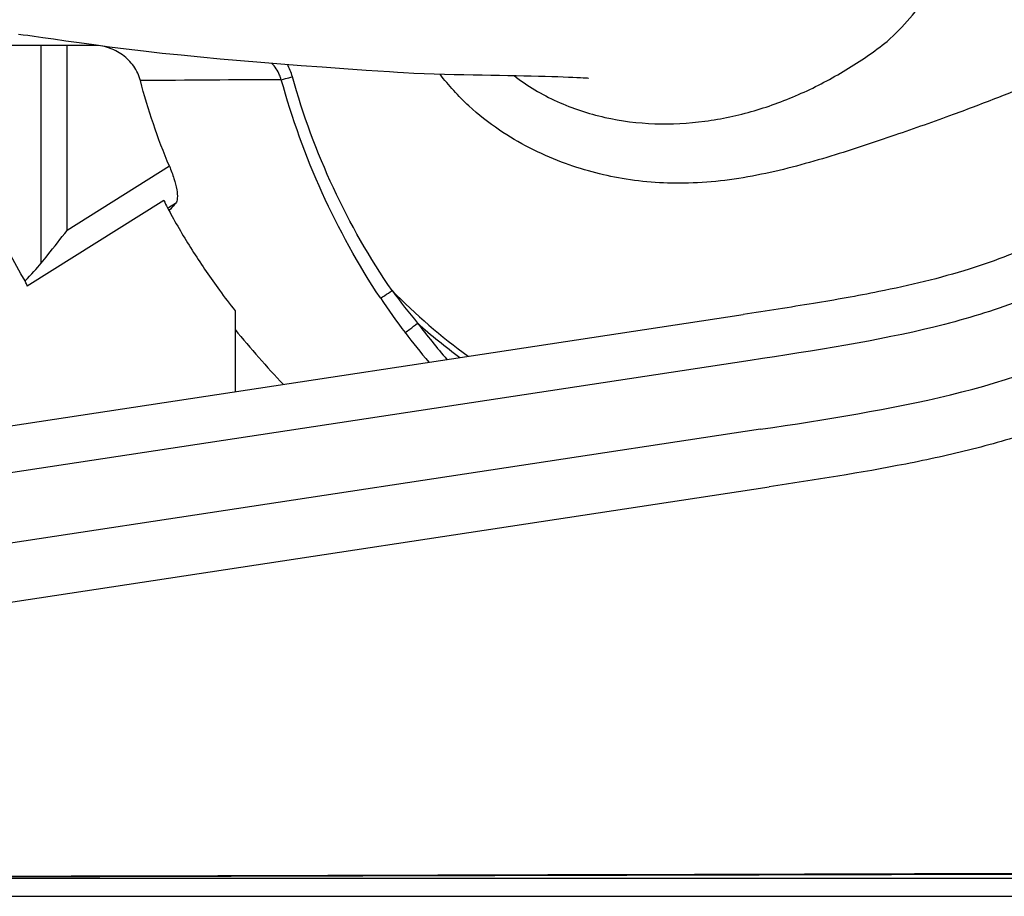
# Model space of a CAD drawing. Units: millimetres. Extents: x -321 to 2781, y -633 to 1087.
# Drawn here: x 687 to 856, y 712 to 862 of the extents above; entities that cross this region are included whole.
import ezdxf

# ---------------------------------------------------------------- set-up
doc = ezdxf.new("R2010")
doc.units = ezdxf.units.MM
doc.header["$LTSCALE"] = 23.1
doc.layers.get('0').update_dxf_attribs({"linetype": 'CONTINUOUS'})
doc.layers.add('06___PRT_ALL_SURFS', color=7, linetype='CONTINUOUS')
doc.layers.add('7_ALL_FEATURES', color=7, linetype='CONTINUOUS')

msp = doc.modelspace()

# ---------------------------------------------------------------- linework, layer by layer
at = {"color": 7, "linetype": 'Continuous'}
for p, q in [((675.41, 858.05), (700.37, 858.05)), ((690.5, 820.55), (690.5, 858.05)), ((694.95, 826.19), (694.95, 858.05)), ((712.56, 837.22), (694.95, 826.19)), ((711.58, 831.33), (688.09, 816.61)), ((713.63, 830.84), (712.38, 830.05)), ((713.44, 830.63), (713.63, 830.84)), ((723.86, 812.33), (723.86, 798.42)), ((499.86, 764.39), (811.36, 811.71)), ((812.56, 803.8), (544.96, 763.15)), ((814.36, 791.94), (546.76, 751.29)), ((499.86, 734.05), (815.86, 782.05))]:
    msp.add_line(p, q, dxfattribs=at)
msp.add_lwpolyline([(499.86, 714.46), (543.13, 714.56), (587.95, 714.67), (632.9, 714.78), (677.99, 714.89), (723.22, 715), (768.59, 715.11), (814.1, 715.23), (859.75, 715.35), (904.01, 715.46)], dxfattribs=at)
for centre, radius, start, end in [((785.35, -8838.04), 9690.32, 90.316417, 90.459919), ((802.81, 878.22), 102.57, 207.2064, 207.9838), ((1168.73, 410.78), 619.33, 137.31918, 137.44869), ((842.04, 882.39), 112.84, 216.1531, 219.7678), ((848.09, 880.55), 119.14, 213.6404, 217.1549), ((841.26, 904.36), 151.17, 219.0527, 223.8267), ((858.02, 888.1), 128.91, 217.1768, 220.746), ((827.14, 891.58), 108.55, 228.5632, 233.52), ((857.53, 887.71), 130.98, 217.1551, 220.0158)]:
    msp.add_arc(centre, radius, start, end, dxfattribs=at)
msp.add_ellipse((666.45, 808.32), major_axis=(26.04, 17.21), ratio=0.190765, start_param=-0.752801, end_param=-0.537687, dxfattribs=at)
for points, knots in [([(812.56, 994.3), (823.61, 992.62), (839.57, 990.14), (858.06, 984.67), (872.72, 978.09), (888.13, 966.05), (902.95, 946.36), (912.6, 923.17), (916.02, 899.1), (912.5, 874.99), (902.77, 851.73), (887.92, 831.99), (872.59, 819.96), (858.18, 813.44), (839.92, 808.01), (823.88, 805.52), (812.56, 803.8)], [0, 0, 0, 0, 0.092678, 0.139017, 0.185356, 0.264017, 0.342678, 0.421339, 0.5, 0.578661, 0.657322, 0.735983, 0.814644, 0.860983, 0.907322, 1, 1, 1, 1]), ([(814.36, 791.94), (825.69, 793.66), (847.85, 797.09), (875.01, 806.51), (896.7, 823.6), (918.82, 853.13), (927.36, 882.7), (926.82, 902.69), (926.72, 904.5)], [0, 0, 0, 0, 0.179731, 0.359462, 0.51201, 0.664557, 0.969653, 1, 1, 1, 1]), ([(936.7, 905.05), (936.93, 900.94), (936.9, 892.67), (934.93, 876.27), (929.16, 856.33), (917.71, 834.44), (904.83, 818.58), (892.88, 807.97), (883.24, 801.23), (872.91, 795.81), (862.08, 791.62), (850.86, 788.39), (835.46, 785.03), (823.72, 783.24), (815.86, 782.05)], [0, 0, 0, 0, 0.064204, 0.128491, 0.257151, 0.385284, 0.511274, 0.573124, 0.634069, 0.694262, 0.754363, 0.814924, 0.876133, 1, 1, 1, 1]), ([(900.19, 899.05), (900.19, 896.23), (899.88, 891.88), (898.71, 886.15), (897.04, 880.97), (894.88, 876.55), (892.59, 872.91), (890.53, 870), (887.84, 866.81), (884.33, 863.51), (880.58, 860.68), (876.61, 858.32), (872.66, 856.3), (868.91, 854.51), (865.34, 852.99), (860.82, 851.2), (854.92, 848.9), (846.82, 845.83), (837.22, 842.43), (826.27, 838.81), (816.51, 836.1), (808.27, 834.71), (800.24, 834.09), (792.52, 834.57), (785.27, 836.2), (778, 838.52), (770.7, 842.22), (763.83, 847.63), (760.65, 851.12), (759.16, 853.09)], [0, 0, 0, 0, 0.047841, 0.073663, 0.099096, 0.140205, 0.156714, 0.171996, 0.200691, 0.227406, 0.253633, 0.280362, 0.305773, 0.328923, 0.350831, 0.371616, 0.41142, 0.458444, 0.518684, 0.58426, 0.654249, 0.690359, 0.726046, 0.790787, 0.820658, 0.852011, 0.920289, 0.958117, 1, 1, 1, 1]), ([(836.18, 858.73), (838.91, 861.26), (842.69, 865.47), (846.49, 871.92), (848.63, 877.12), (850, 882.56), (850.44, 887.23), (850.33, 890.97), (850.03, 893.76), (849.58, 896.52), (849.22, 898.35), (849.02, 899.27)], [0, 0, 0, 0, 0.249721, 0.374754, 0.499777, 0.624796, 0.749793, 0.812339, 0.874889, 0.937444, 1, 1, 1, 1]), ([(906.8, 896.29), (906.61, 891.36), (905.25, 881.4), (900.64, 866.97), (893.75, 853.43), (886.33, 843.33), (879.62, 836.32), (874.39, 831.75), (868.94, 827.83), (863.19, 824.53), (856.97, 821.76), (847.54, 818.48), (839.99, 816.69), (834.74, 815.64)], [0, 0, 0, 0, 0.125855, 0.255227, 0.385357, 0.512431, 0.573847, 0.633066, 0.68963, 0.745159, 0.802191, 0.863339, 1, 1, 1, 1]), ([(687.7, 817.48), (683.91, 824.06), (679.01, 834.43), (674.57, 848.99), (673.05, 856.47), (672.43, 860.23)], [0, 0, 0, 0, 0.499008, 0.749351, 1, 1, 1, 1]), ([(707.56, 851.97), (707.33, 852.85), (706.54, 854.54), (704.58, 856.52), (702.09, 857.77), (700.26, 858.05), (699.35, 858.05)], [0, 0, 0, 0, 0.249899, 0.499863, 0.749934, 1, 1, 1, 1]), ([(771.91, 852.83), (774.2, 851.07), (779.21, 848.09), (787.48, 845.37), (796.12, 844.3), (804.81, 844.77), (813.31, 846.58), (821.45, 849.61), (829.14, 853.66), (833.91, 856.94), (836.18, 858.73)], [0, 0, 0, 0, 0.124876, 0.249815, 0.374804, 0.499833, 0.624864, 0.749903, 0.874949, 1, 1, 1, 1]), ([(731.83, 852.13), (731.75, 852.4), (731.38, 853.44), (730.74, 854.38), (730.17, 854.98)], [0, 0, 0, 0, 0.252962, 1, 1, 1, 1]), ([(731.83, 852.13), (732.08, 852.19), (732.71, 852.35), (733.35, 852.52), (733.74, 852.63)], [0, 0, 0, 0, 0.381671, 1, 1, 1, 1]), ([(748.9, 814.55), (745.08, 820.3), (738.36, 832.43), (733.68, 845.48), (731.83, 852.13)], [0, 0, 0, 0, 0.49992, 1, 1, 1, 1]), ([(750.92, 815.81), (747.06, 821.41), (740.28, 833.27), (735.58, 846.09), (733.74, 852.63)], [0, 0, 0, 0, 0.499957, 1, 1, 1, 1]), ([(712.56, 837.22), (712.86, 836.53), (713.35, 835.21), (713.83, 833.35), (714, 831.92), (713.84, 831.06), (713.63, 830.84)], [0, 0, 0, 0, 0.340552, 0.637606, 0.860555, 1, 1, 1, 1]), ([(712.23, 830.09), (712.42, 829.73), (713.83, 827.12), (716.69, 822.29), (720.47, 816.79), (722.95, 813.5), (723.86, 812.33)], [0, 0, 0, 0, 0.058827, 0.419685, 0.791901, 1, 1, 1, 1]), ([(690.5, 820.55), (690.87, 821.02), (692.36, 822.89), (693.84, 824.77), (694.95, 826.19)], [0, 0, 0, 0, 0.248893, 1, 1, 1, 1]), ([(688.09, 816.61), (688.06, 816.68), (687.94, 816.97), (687.8, 817.26), (687.7, 817.48)], [0, 0, 0, 0, 0.23188, 1, 1, 1, 1]), ([(748.9, 814.55), (749.16, 814.68), (749.83, 815.11), (750.5, 815.54), (750.92, 815.81)], [0, 0, 0, 0, 0.368555, 1, 1, 1, 1]), ([(834.74, 815.64), (831, 814.89), (823.21, 813.52), (815.39, 812.32), (811.36, 811.71)], [0, 0, 0, 0, 0.483512, 1, 1, 1, 1]), ([(753.13, 808.59), (753.41, 808.78), (754.13, 809.32), (754.85, 809.86), (755.3, 810.2)], [0, 0, 0, 0, 0.366502, 1, 1, 1, 1])]:
    msp.add_open_spline(points, degree=3, knots=knots, dxfattribs=at)
for points in [[(733.74, 852.63), (733.53, 853.37), (733.24, 854.09), (732.87, 854.77)], [(712.56, 837.22), (710.53, 842), (708.88, 846.95), (707.56, 851.97)], [(750.92, 815.81), (754.95, 811.69), (759.36, 807.92), (764, 804.51)], [(904.01, 715.59), (769.3, 715.18), (634.58, 714.81), (499.86, 714.48)]]:
    msp.add_open_spline(points, degree=3, dxfattribs=at)
at = {"layer": '06___PRT_ALL_SURFS', "color": 7, "linetype": 'Continuous'}
for points in [[(686.55, 859.96), (687.38, 859.87), (688.21, 859.77), (689.27, 859.63), (690.75, 859.41), (692.61, 859.14), (694.72, 858.83), (697.02, 858.51), (699.53, 858.16), (702.23, 857.8), (705.1, 857.44), (708.12, 857.08), (711.3, 856.72), (714.57, 856.38), (717.91, 856.05), (721.33, 855.73), (724.81, 855.43), (728.29, 855.13), (731.77, 854.85), (735.27, 854.58), (738.86, 854.32), (742.58, 854.06), (746.46, 853.79), (750.47, 853.52), (751.86, 853.43)], [(751.86, 853.43), (752.86, 853.37), (754.67, 853.27), (756.43, 853.19), (758.18, 853.12), (759.92, 853.07), (761.61, 853.03), (763.25, 853), (764.85, 852.96), (766.4, 852.94), (767.92, 852.91), (769.4, 852.88), (770.84, 852.85), (772.25, 852.83), (773.6, 852.8), (774.88, 852.77), (776.11, 852.74), (777.28, 852.71), (778.39, 852.68), (779.43, 852.65), (780.39, 852.62), (781.27, 852.59), (782.06, 852.56), (782.75, 852.53), (783.34, 852.5), (783.83, 852.47), (784.22, 852.44), (784.5, 852.42), (784.67, 852.41), (784.72, 852.4)]]:
    msp.add_lwpolyline(points, dxfattribs=at)
at = {"layer": '7_ALL_FEATURES', "color": 7, "linetype": 'Continuous'}
for p, q in [((623.87, 714.65), (906.54, 714.65)), ((593.49, 711.55), (906.54, 711.55))]:
    msp.add_line(p, q, dxfattribs=at)

doc.saveas('drawing.dxf')
